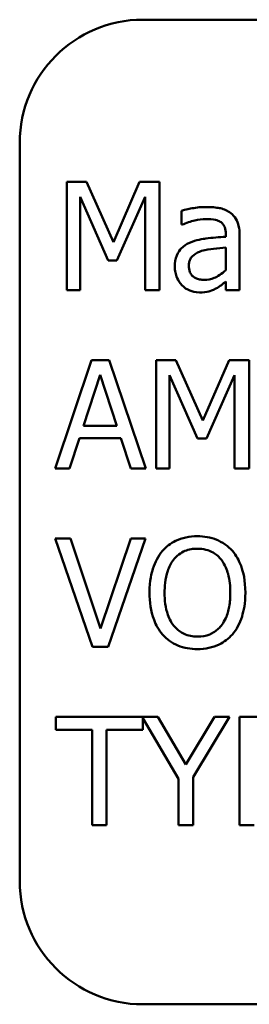
# Model space of a CAD drawing. Units: inches. Extents: x 1 to 43, y 0.5 to 33.5.
# Drawn here: x 28 to 28.1, y 22 to 22.3 of the extents above; entities that cross this region are included whole.
import ezdxf

# ---------------------------------------------------------------- set-up
doc = ezdxf.new("R2010")
doc.units = ezdxf.units.IN
doc.header["$LTSCALE"] = 2
doc.header["$MEASUREMENT"] = 0
doc.layers.add('Visible (ANSI)', color=7, linetype='Continuous', lineweight=50)

msp = doc.modelspace()

# ---------------------------------------------------------------- linework, layer by layer
at = {"layer": 'Visible (ANSI)'}
for p, q in [((28.46998, 22.29085), (28.03248, 22.29085)), ((28.00123, 22.2596), (28.00123, 22.0721)), ((28.01316, 22.24967), (28.01316, 22.22217)), ((28.01816, 22.24967), (28.01316, 22.24967)), ((28.02502, 22.23436), (28.01816, 22.24967)), ((28.03166, 22.24967), (28.02502, 22.23436)), ((28.03674, 22.24967), (28.03166, 22.24967)), ((28.03674, 22.22217), (28.03674, 22.24967)), ((28.01657, 22.22217), (28.01657, 22.24586)), ((28.01657, 22.24586), (28.02368, 22.22974)), ((28.02591, 22.22974), (28.03309, 22.24586)), ((28.03309, 22.24586), (28.03309, 22.22217)), ((28.04225, 22.24236), (28.04225, 22.23881)), ((28.04225, 22.23881), (28.04245, 22.23881)), ((28.05354, 22.23641), (28.05354, 22.23574)), ((28.05702, 22.22217), (28.05702, 22.23627)), ((28.05354, 22.23298), (28.05354, 22.22725)), ((28.02368, 22.22974), (28.02591, 22.22974)), ((28.05354, 22.22435), (28.05354, 22.22217)), ((28.01316, 22.22217), (28.01657, 22.22217)), ((28.03309, 22.22217), (28.03674, 22.22217)), ((28.05354, 22.22217), (28.05702, 22.22217)), ((28.01947, 22.20439), (28.0102, 22.17689)), ((28.02397, 22.20439), (28.01947, 22.20439)), ((28.03324, 22.17689), (28.02397, 22.20439)), ((28.03585, 22.20439), (28.03585, 22.17689)), ((28.04084, 22.20439), (28.03585, 22.20439)), ((28.04771, 22.18908), (28.04084, 22.20439)), ((28.05435, 22.20439), (28.04771, 22.18908)), ((28.05943, 22.20439), (28.05435, 22.20439)), ((28.05943, 22.17689), (28.05943, 22.20439)), ((28.0174, 22.1877), (28.02163, 22.20065)), ((28.02163, 22.20065), (28.02589, 22.1877)), ((28.03926, 22.17689), (28.03926, 22.20058)), ((28.03926, 22.20058), (28.04637, 22.18447)), ((28.0486, 22.18447), (28.05577, 22.20058)), ((28.05577, 22.20058), (28.05577, 22.17689)), ((28.02589, 22.1877), (28.0174, 22.1877)), ((28.0139, 22.17689), (28.0164, 22.18458)), ((28.0164, 22.18458), (28.02689, 22.18458)), ((28.02689, 22.18458), (28.02939, 22.17689)), ((28.04637, 22.18447), (28.0486, 22.18447)), ((28.0102, 22.17689), (28.0139, 22.17689)), ((28.02939, 22.17689), (28.03324, 22.17689)), ((28.03585, 22.17689), (28.03926, 22.17689)), ((28.05577, 22.17689), (28.05943, 22.17689)), ((28.01414, 22.15911), (28.01022, 22.15911)), ((28.01022, 22.15911), (28.01969, 22.13161)), ((28.02177, 22.13627), (28.01414, 22.15911)), ((28.02939, 22.15911), (28.02177, 22.13627)), ((28.02364, 22.13161), (28.03311, 22.15911)), ((28.03311, 22.15911), (28.02939, 22.15911)), ((28.01969, 22.13161), (28.02364, 22.13161)), ((28.03632, 22.11383), (28.01036, 22.11383)), ((28.01036, 22.11383), (28.01036, 22.11058)), ((28.03246, 22.11058), (28.03246, 22.11349)), ((28.03246, 22.11349), (28.04156, 22.09812)), ((28.0434, 22.10173), (28.03632, 22.11383)), ((28.05063, 22.11383), (28.0434, 22.10173)), ((28.04521, 22.0985), (28.0545, 22.11383)), ((28.0545, 22.11383), (28.05063, 22.11383)), ((28.06395, 22.11383), (28.05704, 22.11383)), ((28.05704, 22.11383), (28.05704, 22.08633)), ((28.01036, 22.11058), (28.01958, 22.11058)), ((28.01958, 22.11058), (28.01958, 22.08633)), ((28.02324, 22.08633), (28.02324, 22.11058)), ((28.02324, 22.11058), (28.03246, 22.11058)), ((28.04156, 22.09812), (28.04156, 22.08633)), ((28.04521, 22.08633), (28.04521, 22.0985)), ((28.01958, 22.08633), (28.02324, 22.08633)), ((28.04156, 22.08633), (28.04521, 22.08633)), ((28.05704, 22.08633), (28.0607, 22.08633)), ((28.03248, 22.04085), (28.46998, 22.04085))]:
    msp.add_line(p, q, dxfattribs=at)
for centre, start, end in [((28.03248, 22.2596), 90, 180), ((28.03248, 22.0721), 180, 270)]:
    msp.add_arc(centre, 0.03125, start, end, dxfattribs=at)
for points, knots in [([(28.04855, 22.24329), (28.04736, 22.24329), (28.04617, 22.24318), (28.04465, 22.24289), (28.04323, 22.24263), (28.04225, 22.24236)], [-0.1362292, -0.1362292, -0.1362292, -0.1362292, -0.0311534, -0.0311534, 0, 0, 0, 0]), ([(28.05477, 22.24176), (28.05439, 22.24205), (28.05397, 22.24229), (28.05309, 22.2427), (28.05263, 22.24285), (28.05157, 22.24309), (28.05049, 22.24329), (28.04855, 22.24329)], [-0.15515, -0.15515, -0.15515, -0.15515, -0.1074883, -0.1074883, -0.0590414, -0.0590414, 0, 0, 0, 0]), ([(28.04245, 22.23881), (28.0435, 22.23926), (28.04458, 22.23962), (28.0465, 22.24004), (28.04754, 22.24022), (28.04853, 22.24022)], [-0.07265039, -0.07265039, -0.07265039, -0.07265039, -0.03025474, -0.03025474, 0, 0, 0, 0]), ([(28.04853, 22.24022), (28.0493, 22.24022), (28.05025, 22.24016), (28.05136, 22.23991), (28.05177, 22.23976), (28.05214, 22.23953)], [-0.03475124, -0.03475124, -0.03475124, -0.03475124, -0.0132719, -0.0132719, 0, 0, 0, 0]), ([(28.05702, 22.23627), (28.05702, 22.23702), (28.05696, 22.23778), (28.05665, 22.23913), (28.05644, 22.23972), (28.05577, 22.24085), (28.05532, 22.24135), (28.05477, 22.24176)], [-0.06282077, -0.06282077, -0.06282077, -0.06282077, -0.04017341, -0.04017341, -0.02080948, -0.02080948, 0, 0, 0, 0]), ([(28.05214, 22.23953), (28.05239, 22.23937), (28.05261, 22.23917), (28.05295, 22.23877), (28.05313, 22.2385), (28.05347, 22.23763), (28.05354, 22.23702), (28.05354, 22.23641)], [-0.04830264, -0.04830264, -0.04830264, -0.04830264, -0.03164599, -0.03164599, -0.01879053, -0.01879053, 0, 0, 0, 0]), ([(28.05354, 22.23574), (28.05185, 22.23564), (28.05013, 22.2355), (28.04779, 22.2352), (28.04605, 22.23497), (28.04434, 22.23418)], [-0.2058434, -0.2058434, -0.2058434, -0.2058434, -0.0573549, -0.0573549, 0, 0, 0, 0]), ([(28.04434, 22.23418), (28.04356, 22.23383), (28.04283, 22.23338), (28.04191, 22.23244), (28.04144, 22.23188), (28.04071, 22.23008), (28.04057, 22.22911), (28.04057, 22.22814)], [-0.1126141, -0.1126141, -0.1126141, -0.1126141, -0.0589481, -0.0589481, -0.0296329, -0.0296329, 0, 0, 0, 0]), ([(28.04735, 22.23213), (28.04851, 22.23248), (28.04958, 22.23259), (28.0514, 22.23277), (28.05255, 22.23289), (28.05354, 22.23298)], [-0.05617787, -0.05617787, -0.05617787, -0.05617787, -0.03035877, -0.03035877, 0, 0, 0, 0]), ([(28.04416, 22.22838), (28.04416, 22.22871), (28.04419, 22.22903), (28.04433, 22.22963), (28.04442, 22.2299), (28.04469, 22.2304), (28.04491, 22.23072), (28.04596, 22.23158), (28.04663, 22.23191), (28.04735, 22.23213)], [-0.08157426, -0.08157426, -0.08157426, -0.08157426, -0.06033028, -0.06033028, -0.04119868, -0.04119868, -0.02290393, -0.02290393, 0, 0, 0, 0]), ([(28.04057, 22.22814), (28.04057, 22.22764), (28.04062, 22.22715), (28.04083, 22.22618), (28.04098, 22.22571), (28.04148, 22.22458), (28.04188, 22.22395), (28.0424, 22.22342)], [-0.05267516, -0.05267516, -0.05267516, -0.05267516, -0.03770088, -0.03770088, -0.02279889, -0.02279889, 0, 0, 0, 0]), ([(28.04808, 22.2248), (28.04768, 22.2248), (28.04728, 22.22483), (28.04654, 22.22497), (28.04621, 22.22507), (28.04548, 22.22542), (28.04521, 22.22565), (28.04476, 22.22611), (28.04456, 22.22643), (28.04423, 22.22729), (28.04416, 22.22784), (28.04416, 22.22838)], [-0.04943679, -0.04943679, -0.04943679, -0.04943679, -0.04231527, -0.04231527, -0.03615188, -0.03615188, -0.02802791, -0.02802791, -0.01646665, -0.01646665, 0, 0, 0, 0]), ([(28.05354, 22.22725), (28.05252, 22.22633), (28.05143, 22.22563), (28.04977, 22.22494), (28.04894, 22.2248), (28.04808, 22.2248)], [-0.05466897, -0.05466897, -0.05466897, -0.05466897, -0.02611451, -0.02611451, 0, 0, 0, 0]), ([(28.0424, 22.22342), (28.04298, 22.22283), (28.04366, 22.22238), (28.04495, 22.22185), (28.04576, 22.22159), (28.04684, 22.22159)], [-0.08019114, -0.08019114, -0.08019114, -0.08019114, -0.03285567, -0.03285567, 0, 0, 0, 0]), ([(28.04684, 22.22159), (28.04775, 22.22159), (28.04862, 22.22165), (28.04952, 22.22192), (28.05014, 22.22212), (28.05103, 22.22259)], [-0.1029357, -0.1029357, -0.1029357, -0.1029357, -0.0305391, -0.0305391, 0, 0, 0, 0]), ([(28.05103, 22.22259), (28.05151, 22.22283), (28.05198, 22.22315), (28.05278, 22.22378), (28.05316, 22.22407), (28.05354, 22.22435)], [-0.03112747, -0.03112747, -0.03112747, -0.03112747, -0.01453668, -0.01453668, 0, 0, 0, 0]), ([(28.04632, 22.15969), (28.04534, 22.15969), (28.04435, 22.1596), (28.04248, 22.1592), (28.04161, 22.1589), (28.03951, 22.15788), (28.03841, 22.15703), (28.03748, 22.15597)], [-0.1011013, -0.1011013, -0.1011013, -0.1011013, -0.0712127, -0.0712127, -0.0431117, -0.0431117, 0, 0, 0, 0]), ([(28.05519, 22.15597), (28.05466, 22.15658), (28.05405, 22.15712), (28.05257, 22.15816), (28.05179, 22.15854), (28.04967, 22.15943), (28.04801, 22.15969), (28.04632, 22.15969)], [-0.08528329, -0.08528329, -0.08528329, -0.08528329, -0.07006049, -0.07006049, -0.05129618, -0.05129618, 0, 0, 0, 0]), ([(28.03748, 22.15597), (28.03636, 22.15464), (28.03558, 22.1531), (28.0347, 22.15043), (28.03418, 22.14848), (28.03418, 22.14536)], [-0.2494762, -0.2494762, -0.2494762, -0.2494762, -0.095158, -0.095158, 0, 0, 0, 0]), ([(28.04024, 22.15367), (28.04063, 22.15418), (28.04108, 22.15464), (28.04215, 22.15549), (28.04269, 22.15577), (28.04415, 22.15637), (28.04525, 22.15653), (28.04635, 22.15653)], [-0.06071472, -0.06071472, -0.06071472, -0.06071472, -0.04797352, -0.04797352, -0.03348222, -0.03348222, 0, 0, 0, 0]), ([(28.04635, 22.15653), (28.04706, 22.15653), (28.04778, 22.15645), (28.04912, 22.15612), (28.04975, 22.15587), (28.05116, 22.15506), (28.05185, 22.15443), (28.05243, 22.15367)], [-0.07141446, -0.07141446, -0.07141446, -0.07141446, -0.0495149, -0.0495149, -0.02902704, -0.02902704, 0, 0, 0, 0]), ([(28.05849, 22.14536), (28.05849, 22.14847), (28.05796, 22.15062), (28.05687, 22.15354), (28.05616, 22.15484), (28.05519, 22.15597)], [-0.09488789, -0.09488789, -0.09488789, -0.09488789, -0.04520668, -0.04520668, 0, 0, 0, 0]), ([(28.03799, 22.14536), (28.03799, 22.1468), (28.03811, 22.14887), (28.03913, 22.15188), (28.03959, 22.15284), (28.04024, 22.15367)], [-0.09673999, -0.09673999, -0.09673999, -0.09673999, -0.032128, -0.032128, 0, 0, 0, 0]), ([(28.05243, 22.15367), (28.0534, 22.15242), (28.05387, 22.15099), (28.05453, 22.14863), (28.05468, 22.14697), (28.05468, 22.14536)], [-0.07444727, -0.07444727, -0.07444727, -0.07444727, -0.04908157, -0.04908157, 0, 0, 0, 0]), ([(28.03418, 22.14536), (28.03418, 22.14302), (28.03448, 22.14066), (28.03582, 22.13712), (28.03651, 22.13586), (28.03745, 22.13478)], [-0.1152625, -0.1152625, -0.1152625, -0.1152625, -0.0438146, -0.0438146, 0, 0, 0, 0]), ([(28.04635, 22.1342), (28.04574, 22.1342), (28.04514, 22.13425), (28.04399, 22.13449), (28.04345, 22.13467), (28.04206, 22.13532), (28.0413, 22.1359), (28.03976, 22.13759), (28.0392, 22.13867), (28.0382, 22.14149), (28.03799, 22.14348), (28.03799, 22.14536)], [-0.1462197, -0.1462197, -0.1462197, -0.1462197, -0.1306935, -0.1306935, -0.116089, -0.116089, -0.0910788, -0.0910788, -0.0574303, -0.0574303, 0, 0, 0, 0]), ([(28.05468, 22.14536), (28.05468, 22.14418), (28.0546, 22.14297), (28.05421, 22.14082), (28.05394, 22.13983), (28.05293, 22.13759), (28.05223, 22.13678), (28.05105, 22.13563), (28.0503, 22.13512), (28.04846, 22.13436), (28.04741, 22.1342), (28.04635, 22.1342)], [-0.1159148, -0.1159148, -0.1159148, -0.1159148, -0.0979655, -0.0979655, -0.0826338, -0.0826338, -0.0606249, -0.0606249, -0.0324298, -0.0324298, 0, 0, 0, 0]), ([(28.05519, 22.13478), (28.05574, 22.1354), (28.05621, 22.13609), (28.05704, 22.13761), (28.05738, 22.13845), (28.05809, 22.14073), (28.05849, 22.1427), (28.05849, 22.14536)], [-0.1756409, -0.1756409, -0.1756409, -0.1756409, -0.1301788, -0.1301788, -0.0811273, -0.0811273, 0, 0, 0, 0]), ([(28.03745, 22.13478), (28.038, 22.13416), (28.0386, 22.13361), (28.0399, 22.13267), (28.0406, 22.13228), (28.04294, 22.1313), (28.04462, 22.13103), (28.04632, 22.13103)], [-0.1044772, -0.1044772, -0.1044772, -0.1044772, -0.0775768, -0.0775768, -0.0518289, -0.0518289, 0, 0, 0, 0]), ([(28.04632, 22.13103), (28.04731, 22.13103), (28.04828, 22.13112), (28.05014, 22.13152), (28.05103, 22.13181), (28.05315, 22.13284), (28.05425, 22.13371), (28.05519, 22.13478)], [-0.1016806, -0.1016806, -0.1016806, -0.1016806, -0.0715972, -0.0715972, -0.0434775, -0.0434775, 0, 0, 0, 0])]:
    msp.add_open_spline(points, degree=3, knots=knots, dxfattribs=at)

doc.saveas('drawing.dxf')
